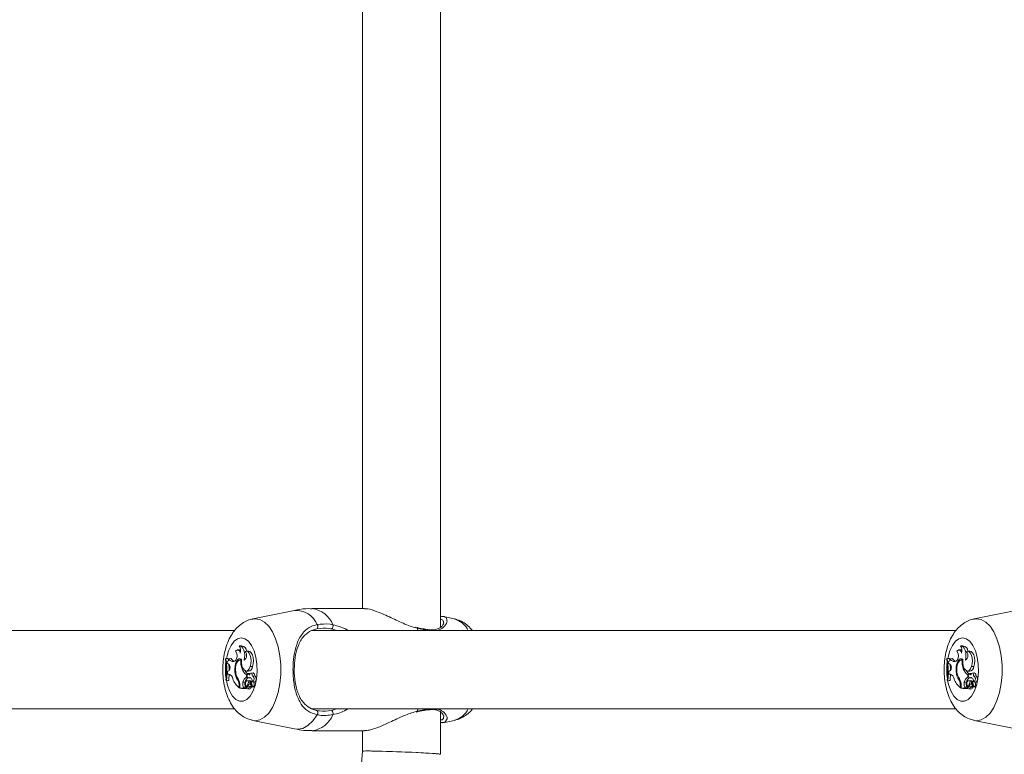
# Model space of a CAD drawing. Units: millimetres. Extents: x -5.9 to 42, y 0 to 29.8.
# Drawn here: x 4.9 to 5.2, y 15.7 to 15.9 of the extents above; entities that cross this region are included whole.
import ezdxf

# ---------------------------------------------------------------- set-up
doc = ezdxf.new("R2010")
doc.units = ezdxf.units.MM
doc.layers.add('LE_NORM', color=179, linetype='Continuous', lineweight=50)
doc.styles.add('SLDTEXTSTYLE0', font='TXT', dxfattribs={"width": 0.605})
doc.dimstyles.new('SLDDIMSTYLE0', dxfattribs={"dimtxt": 0.35, "dimasz": 0.3, "dimexe": 0, "dimexo": 0.0625, "dimgap": 0.08750000000000001, "dimtad": 1, "dimlfac": 75, "dimrnd": 1e-09, "dimzin": 12, "dimdsep": 46, "dimtxsty": 'SLDTEXTSTYLE0', "dimsah": 1, "dimcen": 0.09, "dimadec": 0, "dimazin": 3, "dimtfac": 1, "dimtofl": 0, "dimtmove": 0, "dimatfit": 3, "dimfxl": 0, "dimfrac": 2, "dimtolj": 1, "dimtzin": 12, "dimarcsym": 0})

# ---------------------------------------------------------------- blocks, each defined once
blk = doc.blocks.new('_D_3')
at = {"layer": 'LE_NORM', "color": 7}
for p, q in [((4.337598856855612, 16.39902626168563), (1.286733351562309, 14.63760824094309)), ((1.372521828061194, 14.6871382409431), (6.464468464747529, 5.867627956773429)), ((12.50330563235755, 9.354152221085599), (6.378679988248644, 5.818097956773427))]:
    blk.add_line(p, q, dxfattribs=at)
for points in [[(1.372521828061194, 14.6871382409431), (1.435919287682758, 14.37733061980776), (1.609124368439643, 14.47733061980777)], [(6.464468464747529, 5.867627956773429), (6.401071005125964, 6.177435577908759), (6.227865924369079, 6.077435577908754)]]:
    blk.add_solid(points, dxfattribs=at)
at = {"layer": 'LE_NORM', "color": 7, "insert": (4.144795946944051, 10.78776598580423), "char_height": 0.35, "attachment_point": 1, "rotation": 300.0000000000023, "style": 'SLDTEXTSTYLE0'}
blk.add_mtext('764', dxfattribs=at)

msp = doc.modelspace()

# ---------------------------------------------------------------- linework, layer by layer
at = {"color": 7, "linetype": 'Continuous', "lineweight": 18}
for p, q in [((5.010392868117096, 15.74683861539701), (5.010392868117096, 16.07829524490709)), ((4.989059534783762, 16.07322292835112), (4.989059534783761, 15.75188959501263)), ((4.970542197886727, 15.75139998382611), (4.959147542003345, 15.74906786030502)), ((4.989610663236608, 15.75188959501263), (4.975380162880432, 15.75188959501263)), ((5.16720886455341, 15.75139998382611), (5.155814208670026, 15.74906786030502)), ((5.014129967918878, 15.74906786028051), (5.011043317442063, 15.74969959943155)), ((4.954233082762957, 15.74588959501521), (4.778523088226033, 15.7458895950152)), ((5.150899749429641, 15.74588959501521), (4.975189754892718, 15.74588959501521)), ((5.003922528187496, 15.74674129512842), (5.003534719155388, 15.74682662239564)), ((5.003924715478038, 15.74671136341226), (5.003914747300938, 15.74671230767656)), ((4.955513656187453, 15.74068437213729), (4.954937778982487, 15.74062612081596)), ((4.95613534655568, 15.74177207665325), (4.955559469350705, 15.74171382533192)), ((4.957939611889013, 15.74029859069425), (4.95736373468405, 15.74024033937293)), ((5.152180322854134, 15.74068437213729), (5.151604445649168, 15.74062612081597)), ((5.152802013222361, 15.74177207665325), (5.152226136017387, 15.74171382533192)), ((5.154606278555694, 15.74029859069425), (5.154030401350732, 15.74024033937293)), ((4.951685479043258, 15.73822844150938), (4.952222151270883, 15.73828676728506)), ((4.951826602966049, 15.73822844150937), (4.951685479043258, 15.73822844150938)), ((4.951826602966049, 15.73822844150937), (4.952424822070014, 15.73828676728507)), ((4.952144892771853, 15.73741376413213), (4.952213123011125, 15.73742139004291)), ((4.952144892771853, 15.73741376413213), (4.9522044390639, 15.73689686015843)), ((4.952424822070014, 15.73828676728507), (4.952222151270883, 15.73828676728506)), ((4.952522693018616, 15.73765653855464), (4.952424822070014, 15.73828676728507)), ((4.952727736369019, 15.73813832875243), (4.953294660915931, 15.73823278296251)), ((4.954465200739873, 15.73774154708743), (4.954246217576626, 15.7375886792442)), ((4.956116625059197, 15.7378853481595), (4.955637830895113, 15.737836917014)), ((4.95591792415579, 15.73780251800947), (4.956130985142632, 15.73781883919851)), ((4.956823323330846, 15.73783554208483), (4.956903142478136, 15.73784319560688)), ((5.14835214570994, 15.73822844150938), (5.148888817937565, 15.73828676728506)), ((5.148493269632731, 15.73822844150937), (5.14835214570994, 15.73822844150938)), ((5.148493269632731, 15.73822844150937), (5.149091488736697, 15.73828676728507)), ((5.148811559438535, 15.73741376413213), (5.148879789677808, 15.73742139004291)), ((5.148811559438535, 15.73741376413213), (5.148871105730582, 15.73689686015843)), ((5.149091488736697, 15.73828676728507), (5.148888817937565, 15.73828676728506)), ((5.149189359685371, 15.73765653855412), (5.149091488736697, 15.73828676728507)), ((5.149394403035701, 15.73813832875243), (5.149961327582613, 15.73823278296251)), ((5.151131867406555, 15.73774154708743), (5.150912884243308, 15.7375886792442)), ((5.152783291725879, 15.7378853481595), (5.152304497561794, 15.737836917014)), ((5.152584590822473, 15.73780251800947), (5.152797651809314, 15.73781883919851)), ((5.153489989997527, 15.73783554208484), (5.153569809144818, 15.73784319560688)), ((4.952468704585905, 15.7368258689655), (4.9522044390639, 15.73689686015843)), ((4.952318820261667, 15.73469014901569), (4.952308809084615, 15.73396466766399)), ((4.95259949390467, 15.73490753424211), (4.952318820261667, 15.73469014901569)), ((4.954291235746074, 15.73471757299112), (4.954485267015339, 15.7347208327905)), ((4.95623629090505, 15.73547642188565), (4.956558065891192, 15.73549586167317)), ((4.957318260933318, 15.73485681385543), (4.957894138138268, 15.73479856253411)), ((4.958494498089676, 15.73612869781734), (4.959096387013797, 15.73609708197038)), ((4.959233490551428, 15.73434676657489), (4.958657613346467, 15.73428851525356)), ((5.149135371252587, 15.7368258689655), (5.148871105730582, 15.73689686015843)), ((5.14898548692835, 15.73469014901569), (5.148975475751297, 15.73396466766399)), ((5.149266160571353, 15.73490753424211), (5.14898548692835, 15.73469014901569)), ((5.150957902412756, 15.73471757299113), (5.15115193368202, 15.7347208327905)), ((5.152902957571732, 15.73547642188565), (5.153224732557875, 15.73549586167317)), ((5.153984927599999, 15.73485681385543), (5.15456080480495, 15.73479856253411)), ((5.155161164756358, 15.73612869781735), (5.155763053680479, 15.73609708197038)), ((5.15590015721811, 15.73434676657489), (5.15532428001315, 15.73428851525356)), ((4.951862245721534, 15.73234228958101), (4.952005351889719, 15.73234228958101)), ((4.951862245721534, 15.73234228958101), (4.952403694088212, 15.73228396380533)), ((4.952005351889719, 15.73234228958101), (4.952606364887348, 15.73228396380533)), ((4.952606035969791, 15.73396091867621), (4.952308809084615, 15.73396466766399)), ((4.952308809084615, 15.73396466766399), (4.952856185704318, 15.73390671879262)), ((4.952403694088212, 15.73228396380533), (4.952606364887348, 15.73228396380533)), ((4.952872475566104, 15.73390651332503), (4.952856185704318, 15.73390671879262)), ((4.955075150426561, 15.73231971919652), (4.955341899246675, 15.7323409504415)), ((4.956498190521687, 15.73183793338697), (4.957100524823575, 15.73180783726363)), ((4.957426354832125, 15.73380078587865), (4.957641548658024, 15.7338160551169)), ((4.957426354832132, 15.73314995801025), (4.957426354832125, 15.73380078587865)), ((4.957426354832132, 15.73314995801025), (4.957750721262293, 15.73312389840231)), ((4.958254565653063, 15.7322850389854), (4.957678688448092, 15.73222678766408)), ((4.958455893428993, 15.73420349049833), (4.95788001622401, 15.73414523917701)), ((4.957981055529633, 15.73301619700624), (4.958556932734624, 15.73295794568491)), ((4.95800838737646, 15.7340968946964), (4.958460477291761, 15.73413933220293)), ((4.958143847257087, 15.73194366535401), (4.958487926774045, 15.73194117356491)), ((4.958299221163517, 15.73307937324914), (4.958498440476398, 15.73305990678612)), ((4.958473728162529, 15.73161296096961), (4.958968442703814, 15.73074156745456)), ((4.958987205000035, 15.732043889772), (4.958557806030059, 15.7320004550655)), ((4.958746680625865, 15.73184679153685), (4.959345263887395, 15.73188677526769)), ((4.959116233745298, 15.73345729795991), (4.959055565265973, 15.73345116120184)), ((4.959055565265973, 15.73191690028145), (4.959631442470918, 15.73185864896012)), ((4.959116254680039, 15.73345705276238), (4.959660755684536, 15.73351029504931)), ((5.148528912388216, 15.73234228958101), (5.148672018556401, 15.73234228958101)), ((5.148528912388216, 15.73234228958101), (5.149070360754894, 15.73228396380534)), ((5.148672018556401, 15.73234228958101), (5.14927303155403, 15.73228396380534)), ((5.149272702636474, 15.73396091867621), (5.148975475751297, 15.73396466766399)), ((5.148975475751297, 15.73396466766399), (5.149522852371001, 15.73390671879262)), ((5.149070360754894, 15.73228396380534), (5.14927303155403, 15.73228396380534)), ((5.149539142232786, 15.73390651332503), (5.149522852371001, 15.73390671879262)), ((5.151741817093243, 15.73231971919652), (5.152008565913357, 15.7323409504415)), ((5.153164857188369, 15.73183793338697), (5.153767191490258, 15.73180783726363)), ((5.154093021498807, 15.73380078587865), (5.154308215324705, 15.7338160551169)), ((5.154093021498814, 15.73314995801025), (5.154093021498807, 15.73380078587865)), ((5.154093021498814, 15.73314995801025), (5.154417387928976, 15.73312389840231)), ((5.154921232319746, 15.7322850389854), (5.154345355114774, 15.73222678766408)), ((5.155122560095675, 15.73420349049834), (5.154546682890691, 15.73414523917701)), ((5.154647722196314, 15.73301619700624), (5.155223599401306, 15.73295794568491)), ((5.154675054043143, 15.7340968946964), (5.155127143958445, 15.73413933220293)), ((5.15481051392377, 15.73194366535401), (5.155154593440728, 15.73194117356491)), ((5.1549658878302, 15.73307937324914), (5.155165107143081, 15.73305990678612)), ((5.15514039482921, 15.73161296096962), (5.155635109370495, 15.73074156745456)), ((5.155653871666717, 15.732043889772), (5.155224472696741, 15.73200045506551)), ((5.155413347292547, 15.73184679153685), (5.156011930554077, 15.73188677526769)), ((5.155782900411979, 15.73345729795991), (5.155722231932654, 15.73345116120185)), ((5.155722231932654, 15.73191690028145), (5.1562981091376, 15.73185864896012)), ((5.15578292134672, 15.73345705276238), (5.156327422351218, 15.73351029504931)), ((4.955431184875411, 15.73075199278174), (4.955431184875407, 15.7303067157337)), ((4.955431184875407, 15.7303067157337), (4.955623635855456, 15.73028019376367)), ((4.955623635855458, 15.7308976474782), (4.955623635855456, 15.73018259036244)), ((4.955623635855456, 15.73018259036244), (4.956789100988582, 15.73018259036244)), ((4.955623635855456, 15.73018259036244), (4.956171823236775, 15.73012426458676)), ((4.956171823236775, 15.73012426458676), (4.957400337451405, 15.73012426458676)), ((4.956630678109733, 15.73048818116118), (4.957226778229258, 15.73053304685454)), ((4.956630678109733, 15.73048818116118), (4.956789100988582, 15.73018259036244)), ((4.956789100988582, 15.73018259036244), (4.957076669188319, 15.73015677026061)), ((4.957226778229258, 15.73053304685454), (4.957283366061719, 15.73042389140276)), ((4.957277622679562, 15.73042230146356), (4.957320179509272, 15.73043408246116)), ((4.957393035690797, 15.73021234348878), (4.957409996265082, 15.73017962728334)), ((4.957456739135147, 15.73076964223776), (4.957891859825748, 15.73072562876588)), ((4.957730060612968, 15.73047599706587), (4.957489598807983, 15.73045167379392)), ((4.957705352972483, 15.72999900015282), (4.958281230177428, 15.72994074883149)), ((4.95772795019233, 15.73101739744629), (4.957987048416904, 15.73100374194369)), ((4.958223441640857, 15.73049862165469), (4.958822962108527, 15.73046038277493)), ((4.958594211248529, 15.73140074125288), (4.958275461242137, 15.73136849894691)), ((4.958530435207328, 15.73118743471566), (4.958877029544429, 15.73057632777519)), ((4.958878583482471, 15.73055200120448), (4.958822962108527, 15.73046038277493)), ((4.958869970155412, 15.73055287246259), (4.959445847360365, 15.73049462114126)), ((4.958978150354653, 15.73073261813671), (4.959554027559617, 15.73067436681539)), ((4.959436110746028, 15.73068629437588), (4.959475804468791, 15.73061630734241)), ((5.152097851542092, 15.73075199278175), (5.152097851542089, 15.7303067157337)), ((5.152097851542089, 15.7303067157337), (5.152290302522138, 15.73028019376367)), ((5.15229030252214, 15.73089764747821), (5.152290302522138, 15.73018259036244)), ((5.152290302522138, 15.73018259036244), (5.153455767655264, 15.73018259036244)), ((5.152290302522138, 15.73018259036244), (5.152838489903456, 15.73012426458677)), ((5.152838489903456, 15.73012426458677), (5.154067004118088, 15.73012426458676)), ((5.153297344776417, 15.73048818116119), (5.153893444895941, 15.73053304685454)), ((5.153297344776417, 15.73048818116119), (5.153455767655264, 15.73018259036244)), ((5.153455767655264, 15.73018259036244), (5.153743335855001, 15.73015677026061)), ((5.153893444895941, 15.73053304685454), (5.1539500327284, 15.73042389140276)), ((5.153944289346243, 15.73042230146356), (5.153986846175954, 15.73043408246116)), ((5.154059702357479, 15.73021234348878), (5.154076662931764, 15.73017962728335)), ((5.154123405801828, 15.73076964223776), (5.15455852649243, 15.73072562876588)), ((5.15439672727965, 15.73047599706587), (5.154156265474665, 15.73045167379392)), ((5.154372019639164, 15.72999900015282), (5.154947896844109, 15.72994074883149)), ((5.154394616859012, 15.73101739744629), (5.154653715083586, 15.73100374194369)), ((5.15489010830754, 15.7304986216547), (5.155489628775209, 15.73046038277493)), ((5.15526087791521, 15.73140074125288), (5.154942127908819, 15.73136849894691)), ((5.15519710187401, 15.73118743471567), (5.155543696211112, 15.73057632777519)), ((5.155545250149152, 15.73055200120448), (5.155489628775209, 15.73046038277493)), ((5.155536636822094, 15.73055287246259), (5.156112514027048, 15.73049462114126)), ((5.155644817021335, 15.73073261813672), (5.156220694226299, 15.73067436681539)), ((5.156102777412709, 15.73068629437588), (5.156142471135472, 15.73061630734241)), ((4.778739766684773, 15.72455626168187), (4.954243077736809, 15.72455626168187)), ((4.975406433351451, 15.72455626168187), (5.150909744403489, 15.72455626168188)), ((5.00370746381102, 15.72365764044629), (5.003924137329398, 15.72371228877853)), ((5.003924009371916, 15.72373437672039), (5.003917790017076, 15.72373368026471)), ((5.00773407679164, 15.7243456820611), (5.007746082951782, 15.72434589503399)), ((5.010392868117095, 15.71213359015423), (5.010392868117095, 15.72362857823948)), ((4.959147542003345, 15.72137799639114), (4.970542197886727, 15.71904587287005)), ((5.01098048334411, 15.72073339712384), (5.014129967918878, 15.72137799641567)), ((5.155814208670026, 15.72137799639114), (5.16720886455341, 15.71904587287005)), ((4.975380162880437, 15.71855626168351), (4.98961066323662, 15.71855626168351)), ((4.989059534783761, 15.71855626168351), (4.989059534783761, 15.71297893320946)), ((4.989059552279196, 15.71297937449881), (4.968031645418816, 15.44820155543487))]:
    msp.add_line(p, q, dxfattribs=at)
at = {"color": 8, "linetype": 'Continuous', "lineweight": 18}
for p, q in [((4.981958470795556, 15.74588959501521), (4.980686471731429, 15.74634000497562)), ((5.00402808779518, 15.74651158847334), (5.004300471246222, 15.74588959501521)), ((4.952606035969791, 15.73396091867621), (4.952776971714238, 15.73394364743477)), ((4.95856390493993, 15.73200075576231), (4.958978799334024, 15.73204268041816)), ((5.149272702636474, 15.73396091867621), (5.149443638380919, 15.73394364743478)), ((5.155230571606612, 15.73200075576231), (5.155645466000705, 15.73204268041816)), ((4.955431184875411, 15.73075199278174), (4.955623635855458, 15.73075199278164)), ((4.958530435207328, 15.73118743471566), (4.958707955288926, 15.73120039173633)), ((5.152097851542092, 15.73075199278175), (5.15229030252214, 15.73075199278165)), ((5.15519710187401, 15.73118743471567), (5.155374621955608, 15.73120039173633)), ((4.98068647173144, 15.72410585172054), (4.981998727705762, 15.72455626168187)), ((5.003720229407703, 15.72382703525625), (5.004028087795201, 15.72393426822283)), ((5.0043004712466, 15.72455626168188), (5.004028087795201, 15.72393426822283))]:
    msp.add_line(p, q, dxfattribs=at)
at = {"color": 8, "linetype": 'Continuous', "lineweight": 18, "flags": 128}
for points in [[(4.959158386193561, 15.74907006260291), (4.959855946271874, 15.74914016540587), (4.961134589071229, 15.74890319799782), (4.962369689223615, 15.74820036541451), (4.963519186874681, 15.74705560177663), (4.964543937260592, 15.74550789063686), (4.965409043736007, 15.74360993744181), (4.966085046137487, 15.74142637471117), (4.966548924014027, 15.73903156105486), (4.966784880560899, 15.73650704897966), (4.966784880560899, 15.73393880771649), (4.966548924014027, 15.7314142956413), (4.966085046137487, 15.72901948198498), (4.965409043736007, 15.72683591925435), (4.964543937260591, 15.72493796605929), (4.963519186874681, 15.72339025491953), (4.962369689223615, 15.72224549128164), (4.961134589071229, 15.72154265869834), (4.959855946271874, 15.72130569129028), (4.959110423904499, 15.7213857945075)], [(5.155825052860243, 15.74907006260292), (5.156522612938557, 15.74914016540588), (5.157801255737911, 15.74890319799782), (5.159036355890296, 15.74820036541451), (5.160185853541362, 15.74705560177663), (5.161210603927274, 15.74550789063686), (5.162075710402688, 15.74360993744181), (5.16275171280417, 15.74142637471117), (5.163215590680709, 15.73903156105486), (5.163451547227581, 15.73650704897966), (5.163451547227581, 15.73393880771649), (5.163215590680709, 15.7314142956413), (5.16275171280417, 15.72901948198498), (5.162075710402688, 15.72683591925435), (5.161210603927273, 15.72493796605929), (5.160185853541362, 15.72339025491953), (5.159036355890296, 15.72224549128164), (5.157801255737911, 15.72154265869834), (5.156522612938557, 15.72130569129028), (5.15577709057118, 15.72138579450751)], [(5.00402808779518, 15.74651158847334), (5.004001375302579, 15.74662961553898), (5.003955513224769, 15.74669772846163), (5.003924715478038, 15.74671136341226)], [(4.956039190688949, 15.74388785738828), (4.957038325766712, 15.74365429310458), (4.957983597213818, 15.74296619176449), (4.958824045201875, 15.74186064908934), (4.959514360962308, 15.74039726517093), (4.960017329393791, 15.73865493141507), (4.960305835337993, 15.73672757748552), (4.960364325364784, 15.73471910753152), (4.960189646261683, 15.73273779868814), (4.959791215024349, 15.73089046382798), (4.95919051118392, 15.72927669325152), (4.958419918839916, 15.72798348574824), (4.957520980825065, 15.72708055846937), (4.956542159120431, 15.72661658845824), (4.955536222257466, 15.72661658845824), (4.95455740055283, 15.72708055846937), (4.95365846253798, 15.72798348574824), (4.952887870193978, 15.72927669325152), (4.952287166353548, 15.73089046382798), (4.951960236365608, 15.73230239384493)], [(4.951992452611523, 15.73831754286407), (4.952061051984106, 15.73865493141507), (4.952564020415588, 15.74039726517093), (4.953254336176022, 15.74186064908934), (4.954094784164081, 15.74296619176449), (4.955040055611185, 15.74365429310458), (4.956039190688949, 15.74388785738828)], [(5.152705857355631, 15.74388785738828), (5.153704992433394, 15.74365429310458), (5.154650263880499, 15.74296619176449), (5.155490711868556, 15.74186064908934), (5.156181027628991, 15.74039726517093), (5.156683996060473, 15.73865493141507), (5.156972502004675, 15.73672757748552), (5.157030992031467, 15.73471910753152), (5.156856312928364, 15.73273779868814), (5.156457881691031, 15.73089046382798), (5.155857177850601, 15.72927669325152), (5.155086585506599, 15.72798348574824), (5.154187647491748, 15.72708055846937), (5.153208825787113, 15.72661658845825), (5.152202888924148, 15.72661658845825), (5.151224067219513, 15.72708055846937), (5.150325129204663, 15.72798348574824), (5.14955453686066, 15.72927669325152), (5.148953833020229, 15.73089046382798), (5.148626903032289, 15.73230239384493)], [(5.148659119278205, 15.73831754286407), (5.148727718650789, 15.73865493141507), (5.14923068708227, 15.74039726517093), (5.149921002842704, 15.74186064908934), (5.150761450830762, 15.74296619176449), (5.151706722277867, 15.74365429310458), (5.152705857355631, 15.74388785738828)], [(5.004028087795201, 15.72393426822283), (5.004001375302599, 15.72381624115719), (5.003955513224789, 15.72374812823454), (5.003924009371916, 15.72373437672039)], [(4.976690533790718, 15.72292649031696), (4.97551547463955, 15.72123380666864), (4.974208914571561, 15.71998487227358), (4.972812299008971, 15.71921930460867), (4.97136993002643, 15.71896138826358), (4.970542197886727, 15.71904587287005)]]:
    msp.add_lwpolyline(points, dxfattribs=at)
at = {"color": 7, "linetype": 'Continuous', "lineweight": 18, "flags": 128}
for points in [[(4.956823323330846, 15.73783554208483), (4.95693978512038, 15.73851011891457), (4.956963033712344, 15.73922226026626), (4.956891418224989, 15.73992139700595), (4.956730024071715, 15.74055788345675), (4.956490311846036, 15.74108652273674), (4.956189303505211, 15.74146977618802), (4.955848373641622, 15.74168042899564), (4.955491731673682, 15.74170352271065)], [(4.955853442044879, 15.74058682012073), (4.955678418720607, 15.74067059265442), (4.955513656187453, 15.74068437213729)], [(4.958494498089676, 15.73612869781734), (4.958672393965851, 15.73684322165973), (4.958733931465924, 15.73763188168579), (4.958673348970654, 15.7384208374117), (4.958496318684307, 15.73913622066789), (4.958219415558784, 15.73971105171148), (4.957868565417748, 15.74009151039059), (4.957476617579423, 15.74024197520543), (4.957080269248018, 15.74014835847009)], [(4.959096387013797, 15.73609708197038), (4.959281162774795, 15.73684868090361), (4.959340273909072, 15.73767783274681), (4.959267890712524, 15.73850276424413), (4.959071151816867, 15.73924211836199), (4.958769460157982, 15.73982297794544), (4.958392569404513, 15.74018805701037), (4.957977649568508, 15.74030135044623), (4.957939611889013, 15.74029859069425)], [(5.153489989997527, 15.73783554208484), (5.153606451787062, 15.73851011891457), (5.153629700379027, 15.73922226026626), (5.153558084891671, 15.73992139700595), (5.153396690738397, 15.74055788345675), (5.153156978512717, 15.74108652273674), (5.152855970171895, 15.74146977618802), (5.152515040308304, 15.74168042899564), (5.152158398340364, 15.74170352271066)], [(5.15252011222086, 15.74058681767201), (5.15234508538729, 15.74067059265442), (5.152180322854134, 15.74068437213729)], [(5.155161164756358, 15.73612869781735), (5.155339060632532, 15.73684322165973), (5.155400598132606, 15.73763188168579), (5.155340015637337, 15.7384208374117), (5.15516298535099, 15.73913622066789), (5.154886082225466, 15.73971105171148), (5.154535232084429, 15.74009151039059), (5.154143284246106, 15.74024197520543), (5.1537469359147, 15.7401483584701)], [(5.155763053680479, 15.73609708197038), (5.155947829441477, 15.73684868090362), (5.156006940575755, 15.73767783274681), (5.155934557379205, 15.73850276424413), (5.155737818483551, 15.73924211836199), (5.155436126824664, 15.73982297794544), (5.155059236071194, 15.74018805701037), (5.15464431623519, 15.74030135044623), (5.154606278555694, 15.74029859069425)], [(4.956138530388586, 15.73808309280983), (4.955767429699239, 15.73821955358773), (4.955391352415609, 15.7381583331876), (4.955036170267729, 15.73790364318436), (4.954726317532914, 15.73747300463366), (4.954483110112587, 15.73689604273437), (4.954323279133551, 15.73621244880301), (4.954257819952663, 15.73546924976305), (4.954291235746074, 15.73471757299112)], [(4.95591792415579, 15.73780251800947), (4.955595078482626, 15.73783112982837), (4.955279255682735, 15.73769416345593), (4.954991332455238, 15.73740067272154), (4.954750341265782, 15.73697005811737), (4.95457221225163, 15.73643078437596), (4.954468720198627, 15.7358184988782), (4.954446706197575, 15.73517367526982), (4.954507625430565, 15.73453893804929)], [(4.956138530388586, 15.73808309280983), (4.956102740097856, 15.73716730664052), (4.956229996119212, 15.7362846902416), (4.956504095381417, 15.73554762412152), (4.956890137768755, 15.73504995637266), (4.957338969832651, 15.73485505331672), (4.95779344333111, 15.73498773128902), (4.958195691717689, 15.73543109685998), (4.958494498089676, 15.73612869781734)], [(5.152805197055267, 15.73808309280983), (5.152434096365921, 15.73821955358773), (5.152058019082291, 15.7381583331876), (5.15170283693441, 15.73790364318437), (5.151392984199596, 15.73747300463366), (5.151149776779269, 15.73689604273437), (5.150989945800232, 15.73621244880301), (5.150924486619345, 15.73546924976305), (5.150957902412756, 15.73471757299113)], [(5.152584590822473, 15.73780251800947), (5.15226174514931, 15.73783112982837), (5.151945922349417, 15.73769416345593), (5.15165799912192, 15.73740067272154), (5.151417007932464, 15.73697005811737), (5.151238878918313, 15.73643078437596), (5.151135386865309, 15.73581849887821), (5.151113372864256, 15.73517367526982), (5.151174292097246, 15.7345389380493)], [(5.152805197055267, 15.73808309280983), (5.152769406764539, 15.73716730664052), (5.152896662785894, 15.7362846902416), (5.153170762048099, 15.73554762412152), (5.153556804435437, 15.73504995637266), (5.154005636499334, 15.73485505331672), (5.154460109997792, 15.73498773128902), (5.154862358384372, 15.73543109685998), (5.155161164756358, 15.73612869781735)], [(4.959052114999697, 15.73345078106915), (4.959041126283954, 15.73373265712319), (4.958979091758291, 15.7339867122114), (4.958874700531165, 15.73417736111421), (4.958742574568088, 15.7342778998474), (4.958601220608835, 15.73427424606008), (4.958470437948558, 15.73416691153428), (4.958368545172071, 15.73397093050014), (4.958309814289643, 15.73371375380771)], [(5.155718781666378, 15.73345078106915), (5.155707792950636, 15.7337326571232), (5.155645758424972, 15.73398671221141), (5.155541367197847, 15.73417736111421), (5.155409241234771, 15.7342778998474), (5.155267887275518, 15.73427424606009), (5.155137104615241, 15.73416691153428), (5.155035211838753, 15.73397093050014), (5.154976480956325, 15.73371375380771)], [(4.95728270139838, 15.73193877461132), (4.957191416855317, 15.7317338614795), (4.957150822062083, 15.73147169909881), (4.957168222747075, 15.73119946808028), (4.95724048735897, 15.73096616105878), (4.957354610643025, 15.73081376562921), (4.957490054159432, 15.73076970795952), (4.957622442527381, 15.73084191698204), (4.95772795019233, 15.73101739744629)], [(4.958499911414957, 15.73420163609283), (4.958476030812172, 15.73420420764017), (4.958455893428993, 15.73420349049833)], [(4.959631442470918, 15.73185864896012), (4.959711892266603, 15.7318662289322), (4.959875264115142, 15.73198820597865), (4.959998929357726, 15.73223410732991), (4.96006086358529, 15.73256013869231), (4.960050036497533, 15.73290823485738), (4.959968376366334, 15.7332164009414), (4.95983042661631, 15.73342975348844), (4.959660755684536, 15.73351029504931), (4.959660755684536, 15.73351029504931)], [(5.153949368065063, 15.73193877461132), (5.153858083521999, 15.7317338614795), (5.153817488728764, 15.73147169909881), (5.153834889413757, 15.73119946808028), (5.153907154025652, 15.73096616105879), (5.154021277309706, 15.73081376562921), (5.154156720826114, 15.73076970795952), (5.154289109194062, 15.73084191698204), (5.154394616859012, 15.73101739744629)], [(5.155166577820943, 15.73420163614128), (5.155142697478855, 15.73420420764018), (5.155122560095675, 15.73420349049834)], [(5.1562981091376, 15.73185864896012), (5.156378558933285, 15.7318662289322), (5.156541930781825, 15.73198820597865), (5.156665596024408, 15.73223410732991), (5.156727530251973, 15.73256013869231), (5.156716703164214, 15.73290823485738), (5.156635043033015, 15.7332164009414), (5.156497093282992, 15.73342975348844), (5.156327422351218, 15.73351029504931), (5.156327422351218, 15.73351029504931)], [(4.958968442703814, 15.73074156745456), (4.958971666751567, 15.73073646288127), (4.958975481956453, 15.73073339507248), (4.958979575458184, 15.73073261559933), (4.958983611575152, 15.73073418838139), (4.9589872593315, 15.73073798444496), (4.95899021959831, 15.73074369249943), (4.958992249623245, 15.73075084446413), (4.958993182937087, 15.7307588538527)], [(5.155635109370495, 15.73074156745456), (5.155638333418249, 15.73073646288127), (5.155642148623135, 15.73073339507248), (5.155646242124867, 15.73073261559933), (5.155650278241835, 15.73073418838139), (5.155653925998181, 15.73073798444497), (5.155656886264993, 15.73074369249943), (5.155658916289927, 15.73075084446413), (5.15565984960377, 15.7307588538527)]]:
    msp.add_lwpolyline(points, dxfattribs=at)
at = {"color": 8, "linetype": 'Continuous', "lineweight": 18}
for centre, radius, start, end in [((4.970947786819728, 15.74523165715975), 0.006181646726033694, 21.72060504074924, 93.76198135894323), ((4.974451543452172, 15.7448811509464), 0.007069697466803566, 21.60636109915884, 82.45226949021003), ((5.012423108930441, 15.74323317381739), 0.006079221473945149, 25.91054458872661, 73.69387344317005), ((5.007707126255481, 15.7457319565455), 0.0003702434499229246, 25.19939727759683, 83.5249012352913), ((4.968660650375818, 15.73522424493729), 0.01695515354254999, 173.1621549634148, 188.5859075294232), ((5.165327317043581, 15.7352242449373), 0.01695515354362221, 173.1621549662978, 188.5859075264965), ((5.007707712236162, 15.72471339593948), 0.0003694986161693681, 275.960646708692, 334.8326596970548), ((5.012423108930243, 15.72721268287919), 0.006079221474388199, 286.3061265575553, 334.0894554185157), ((4.974451543452166, 15.72556470574973), 0.007069697466781426, 277.5477305098939, 338.3936389010805)]:
    msp.add_arc(centre, radius, start, end, dxfattribs=at)
at = {"color": 7, "linetype": 'Continuous', "lineweight": 18}
for centre, radius, start, end in [((4.976099417246042, 15.74694824037731), 0.0008219511417431788, 315.0321100314613, 44.0146111874587), ((4.979739474568536, 15.74724184102479), 0.001307712463088135, 316.3992753624384, 10.68976035405311), ((4.95503732430521, 15.73986169794712), 0.000711086119457726, 350.0366587608897, 147.2413756873528), ((4.953080160205333, 15.73897983675217), 0.001857874747152721, 318.2018276416745, 42.98158048687308), ((4.95369573504349, 15.74048088366117), 0.002172659692861323, 340.024608109695, 34.24538902664446), ((4.955876565228938, 15.74023817774322), 0.001555575019490601, 0.3343799399371628, 80.42390565189345), ((4.955986530940701, 15.73909918792587), 0.001515593057443105, 303.5127186232746, 43.80854631578946), ((5.151703990971893, 15.73986169794713), 0.0007110861194565912, 350.036658760583, 147.2413756877913), ((5.149746826872021, 15.73897983675217), 0.001857874747148748, 318.2018276415649, 42.9815804870038), ((5.150362401710169, 15.74048088366117), 0.00217265969286426, 340.0246081097189, 34.24538902659174), ((5.152543231895615, 15.74023817774321), 0.001555575019498834, 0.3343799402629595, 80.42390565179745), ((5.152653197607388, 15.73909918792587), 0.001515593057438965, 303.5127186231807, 43.80854631595414), ((4.92974875085149, 15.73462393073152), 0.02223089160846139, 354.1091426140837, 9.331115716835725), ((4.930131174870087, 15.73462381109383), 0.0219928388504005, 354.0454634039909, 9.433350101866102), ((4.951928003113625, 15.73818493485564), 0.0008010901376517487, 285.7084927077707, 356.664742735388), ((4.95371075400142, 15.73848171834679), 0.001041268495215732, 199.2554270164061, 300.9467758226954), ((4.954562909282637, 15.73881724293545), 0.00139644096890037, 204.74215535558, 250.5075206760388), ((4.956416320431941, 15.73710771855123), 0.00108528608326683, 109.4077114071227, 138.0379531982071), ((4.961067744561132, 15.73732252550658), 0.005172141047003576, 174.6750921472123, 200.9119102809472), ((5.126415417518186, 15.73462393073152), 0.02223089160844824, 354.1091426140802, 9.33111571684129), ((5.126797841536776, 15.73462381109383), 0.02199283885039318, 354.0454634039982, 9.4333501018737), ((5.148594669780306, 15.73818493485564), 0.0008010901376519892, 285.7084927078319, 356.6647427355148), ((5.150377420668103, 15.7384817183468), 0.001041268495218323, 199.2554270164662, 300.9467758225529), ((5.151229575983095, 15.73881724296293), 0.001396441011076748, 204.7421557995749, 250.5075168544534), ((5.153082987055195, 15.73710771861732), 0.001085286004305542, 109.4077072731687, 138.0379480084873), ((5.157734411227806, 15.73732252550658), 0.005172141046996246, 174.6750921472237, 200.9119102809972), ((4.951684373465279, 15.73580876851499), 0.001284394267044117, 315.4380219507505, 52.36259507410666), ((4.930499820482231, 15.73463845139131), 0.02222978064937094, 1.036751474440719, 5.446969328963863), ((4.958613039040061, 15.73480340496532), 0.004322655531003376, 181.1377573463567, 215.0698093044357), ((4.958753601235949, 15.73504211804125), 0.004275687154623835, 186.7584587454768, 212.9992809984181), ((4.959416555435575, 15.73647467807023), 0.003333256349904262, 197.426599918395, 233.3393776029172), ((4.959850855920148, 15.73630322272097), 0.003076349166655509, 206.8465982645302, 226.8147675769057), ((4.95776932041946, 15.73611994399109), 0.001327263507294718, 275.3961490887784, 359.0130354120162), ((4.959016828155232, 15.7337087384714), 0.0006738118838134741, 342.871924327299, 71.24347475222824), ((5.148351040131967, 15.73580876851499), 0.001284394267037827, 315.4380219506966, 52.36259507429492), ((5.127166487150154, 15.73463845139138), 0.02222978064812828, 1.036751471673319, 5.446969331670057), ((5.155279705706692, 15.73480340496531), 0.004322655530952067, 181.1377573461346, 215.0698093046285), ((5.15542026790266, 15.73504211804126), 0.004275687154652948, 186.7584587455252, 212.9992809983105), ((5.156083222102262, 15.73647467807023), 0.003333256349907693, 197.4265999183722, 233.3393776028438), ((5.156517518079982, 15.73630321979233), 0.00307634382310284, 206.846587401283, 226.8149197140684), ((5.154435987086162, 15.73611994399108), 0.00132726350727447, 275.3961490879726, 359.0130354127677), ((5.155683494821919, 15.7337087384714), 0.0006738118838085448, 342.871924326566, 71.24347475246304), ((4.95226828237651, 15.73253366265267), 0.001466675576434315, 7.710049602461393, 76.68614018016383), ((4.930617013234481, 15.73461355976539), 0.0221124083593479, 353.9525280502054, 358.2059473087349), ((4.959120257934623, 15.73472340071572), 0.005754682116906142, 200.2624723864986, 230.1293978041507), ((4.952174685764217, 15.7308367253299), 0.003257601274852761, 358.509527538493, 27.08044570623978), ((4.952246094820626, 15.73101468476327), 0.003379568192546512, 358.0154022105157, 30.17610947349828), ((4.958126177618541, 15.73131635326381), 0.001709499287044701, 162.2354012714439, 208.9766423793086), ((4.958372145853679, 15.7314965604806), 0.001904795014565605, 119.7708002249565, 169.6758059282508), ((4.958631560550592, 15.7313158216542), 0.001608151036850526, 162.1846053450688, 209.1274884251856), ((4.959175098047557, 15.73134292994043), 0.002126027488256756, 127.3006324977075, 167.3688267040695), ((4.957714394815993, 15.73174392810208), 0.0004736289359507675, 24.94302013678785, 155.7077776333808), ((4.95810023450984, 15.73354127632349), 0.0005631586563481742, 99.38646038783004, 237.231584531119), ((4.960405414892868, 15.73037171124439), 0.002754220015529972, 145.1978876744354, 166.4416661559089), ((4.958035701714611, 15.73357671596818), 0.000562843033300909, 244.7294426308567, 297.9170963784592), ((4.957596607567525, 15.73346279615412), 0.0007560711424018494, 19.38555562069643, 57.00054652790753), ((4.9582609473625, 15.7317575338353), 0.000527543751363259, 29.44836859704818, 90.69312532731078), ((4.958143188561171, 15.73220446061412), 0.0008887172170743048, 342.3452729779857, 79.88813562783565), ((4.958723627653492, 15.7317592321329), 0.0002895600262339887, 123.4771818925097, 210.3412909516098), ((4.958612635253864, 15.73350820087288), 0.0005530673942066625, 264.219620116247, 277.1767792202671), ((4.958533513987764, 15.73177920628176), 0.0002236241988357698, 17.59140691102473, 82.18922472843022), ((4.955996716423609, 15.73065181644996), 0.002998377656663628, 2.045804584914941, 23.48697300195284), ((4.958719404345347, 15.73270520785657), 0.0008164409316322942, 289.359394267469, 65.95127145470988), ((4.956508028043186, 15.73065377973927), 0.003093571594253471, 1.982685627641834, 23.48862482024124), ((5.148934949043201, 15.73253366265268), 0.001466675576425907, 7.710049602301646, 76.68614018041976), ((5.127283679901316, 15.73461355976537), 0.02211240835919362, 353.9525280502232, 358.2059473087731), ((5.155786924601351, 15.73472340071575), 0.005754682116960542, 200.262472386638, 230.1293978039951), ((5.148841352430881, 15.7308367253299), 0.003257601274870472, 358.5095275385324, 27.08044570614607), ((5.148912761487304, 15.73101468476327), 0.003379568192550827, 358.0154022105785, 30.17610947348646), ((5.154792844285207, 15.73131635326381), 0.001709499287028727, 162.2354012712804, 208.9766423795449), ((5.155038812520356, 15.7314965604806), 0.001904795014559876, 119.7708002248704, 169.675805928332), ((5.15529822721728, 15.7313158216542), 0.001608151036855181, 162.1846053450666, 209.1274884250932), ((5.155841765806264, 15.73134292949161), 0.002126028651998561, 127.3006793079475, 167.368821336737), ((5.154381061482674, 15.73174392810208), 0.0004736289359515043, 24.94302013674255, 155.7077776331408), ((5.154766901176522, 15.7335412763235), 0.0005631586563494966, 99.38646038788897, 237.2315845313146), ((5.157072081559576, 15.73037171124438), 0.002754220015559439, 145.1978876744985, 166.4416661557156), ((5.154702368381294, 15.73357671596821), 0.0005628430333217301, 244.7294426318603, 297.9170963774385), ((5.154263274234203, 15.73346279615411), 0.0007560711424083969, 19.38555562109266, 57.00054652784524), ((5.154927614029188, 15.73175753383531), 0.0005275437513526769, 29.44836859654015, 90.693125328), ((5.154809855227855, 15.73220446061412), 0.0008887172170712226, 342.3452729779336, 79.88813562785181), ((5.155390294320174, 15.7317592321329), 0.0002895600262347992, 123.4771818921219, 210.341290950611), ((5.155279301905121, 15.73350820059153), 0.0005530671127371889, 264.2196187705893, 277.1753585172633), ((5.155200180654449, 15.73177920628177), 0.0002236241988307727, 17.59140690999829, 82.18922472914647), ((5.152663383090346, 15.73065181644997), 0.002998377656609269, 2.045804584816209, 23.48697300217865), ((5.155386071012027, 15.73270520785657), 0.0008164409316328831, 289.3593942675867, 65.95127145459604), ((5.153174694709846, 15.73065377973927), 0.003093571594274437, 1.982685627628175, 23.48862482014423), ((4.957462742682099, 15.73089583012018), 0.0005084277765619736, 248.6476190009461, 5.557660441832178), ((4.957747078353022, 15.73050326381471), 0.0004763859062229208, 189.7849810906857, 359.441670329017), ((4.957371852979875, 15.73015775801549), 4.396788472044193e-05, 310.379486841503, 29.82759262055808), ((4.958264323896775, 15.7310321494466), 0.00030810508660431, 30.26505836861958, 196.4171682404385), ((4.95855417089518, 15.73042216059151), 0.0003394526975114164, 22.98638710819776, 166.9825343148519), ((4.958210396394025, 15.73055679669843), 0.000620106764378248, 276.5591204834389, 351.0553901053128), ((4.961065009029397, 15.73034369441826), 0.002804722548677307, 155.03671932648, 158.1547119529547), ((4.958867826303742, 15.73056745353556), 1.278482570138894e-05, 264.8120267291321, 43.95736070697711), ((4.959400054239791, 15.73057042521221), 8.856222142957895e-05, 301.1361083379585, 31.20340929743734), ((4.959530232142879, 15.73074226450086), 7.194662987557636e-05, 289.3135180408074, 14.93725271218997), ((5.154129409348781, 15.73089583012018), 0.0005084277765623399, 248.6476190010189, 5.557660441832178), ((5.154413745019704, 15.73050326381471), 0.0004763859062227587, 189.7849810904751, 359.4416703294453), ((5.154038519646554, 15.7301577580155), 4.396788472342644e-05, 310.3794868420304, 29.82759261022266), ((5.154930990563458, 15.73103214944661), 0.0003081050866045031, 30.26505836898813, 196.4171682400283), ((5.155220837561861, 15.73042216059151), 0.0003394526975104859, 22.98638710813921, 166.9825343142002), ((5.154877063060692, 15.73055679669844), 0.0006201067643954297, 276.5591204846749, 351.0553901042454), ((5.157731675700507, 15.73034369441637), 0.00280472255349502, 155.0367193294264, 158.1547119505773), ((5.155534492970418, 15.73056745353556), 1.278482570357004e-05, 264.8120267529168, 43.95736068763684), ((5.156066720906474, 15.73057042521221), 8.856222142850992e-05, 301.1361083379585, 31.20340929803273), ((5.156196898809557, 15.73074226450087), 7.194662988027419e-05, 289.3135180432092, 14.93725270872704), ((4.976099417246117, 15.72349761631884), 0.0008219511416927612, 315.9853888093186, 44.96788997217106), ((4.979739474568622, 15.72320401567142), 0.001307712462998517, 349.3102396432056, 43.60072463826545)]:
    msp.add_arc(centre, radius, start, end, dxfattribs=at)
for centre, major_axis, ratio, start_param, end_param in [((4.99972620145043, 15.71255626168184), (0.01066666229280777, -0.0004228923456981449), 0.02284188297753055, 0.000905593005257734, 3.142498246617361), ((4.999726201450428, 15.71255626168185), (0.01066666229280777, -0.0004228923456963685), 0.0228418829775307, 2.618899471001952, 3.14068706057979), ((4.999726201450428, 15.71255626168185), (0.01066666229280777, -0.0004228923456963685), 0.0228418829775307, 6.282279714163065, 8.90208477818153)]:
    msp.add_ellipse(centre, major_axis=major_axis, ratio=ratio, start_param=start_param, end_param=end_param, dxfattribs=at)
for points, knots in [([(4.975380349728691, 15.75184366113887), (4.975057205701643, 15.75185614227185), (4.973681018851343, 15.75190929618975), (4.972039327905211, 15.75173641432523), (4.970771422559544, 15.75142049374469), (4.970524642110519, 15.75135900412088)], [0, 0, 0, 0, 0.1981650695405673, 0.8439337882289254, 1, 1, 1, 1]), ([(5.003582879623818, 15.74664617701942), (5.003096863656215, 15.74678312051853), (5.001951781153165, 15.74710576754085), (4.999535602318807, 15.74813981271054), (4.996919919993133, 15.7493975513505), (4.994329407434745, 15.75057802593172), (4.992129068641484, 15.75142128143014), (4.990401651111195, 15.75193409204819), (4.989757753644746, 15.75183533247279), (4.989612355733109, 15.7518130316613)], [0, 0, 0, 0, 0.09004494362039211, 0.2121512384388868, 0.4513800025997638, 0.5924658244783657, 0.7387355828733447, 0.9410041153837564, 1, 1, 1, 1]), ([(4.959172072599706, 15.74905092912907), (4.959100140815711, 15.74904351058306), (4.958458419907214, 15.74897732793296), (4.957324951026123, 15.74849116724209), (4.955861540157811, 15.74762222303212), (4.954576280539333, 15.74642628059157), (4.953449545902527, 15.74494597997617), (4.952492530659193, 15.74315097518429), (4.951740694056847, 15.74106855322201), (4.951230885315493, 15.7387774834516), (4.950979014335315, 15.73638362729982), (4.950984314945218, 15.73396314282472), (4.951246974529353, 15.73156957091375), (4.951776470166482, 15.72924587860919), (4.952569249212906, 15.72711110705145), (4.953602370256251, 15.72525696876045), (4.954823145071428, 15.72374182912313), (4.956217988243329, 15.72257634146037), (4.957643518059031, 15.72176901335293), (4.95864381888753, 15.72152851240498), (4.959079195910911, 15.721423835308)], [0, 0, 0, 0, 0.006462178127308733, 0.05765065995110065, 0.1085008491230806, 0.1609334292348365, 0.2167962886880528, 0.2773018614066414, 0.3416282151876557, 0.406626918757039, 0.4708974048122563, 0.5347639834779339, 0.5989965345389682, 0.6642566469116302, 0.73164139564193, 0.7946810699286694, 0.8535195212676787, 0.9080899265587952, 0.9599964999993373, 1, 1, 1, 1]), ([(4.976690533790711, 15.7475193663792), (4.977881607847819, 15.74765155536826), (4.979312716641317, 15.7478103841359), (4.980778621915274, 15.74753123123585), (4.981024492940318, 15.74748440992284)], [0, 0, 0, 0, 0.8322735926992573, 1, 1, 1, 1]), ([(5.011230156069225, 15.74800305124473), (5.011225134256107, 15.74791951628968), (5.011213285391015, 15.74772241727593), (5.010824727703919, 15.7471131275071), (5.01009997016429, 15.74652538233094), (5.009116470431929, 15.74617003378061), (5.008333525801826, 15.74602898599469), (5.007824265646633, 15.74611026117704), (5.007741317042626, 15.7461234993282)], [0, 0, 0, 0, 0.1653093695693711, 0.3900440682100563, 0.6204397978722848, 0.8032173543267606, 0.9679479229131625, 0.9999999999999999, 0.9999999999999999, 0.9999999999999999, 0.9999999999999999]), ([(5.010392868117095, 15.74967603283144), (5.010569247700818, 15.74969640828807), (5.011418155289076, 15.74979447451198), (5.011926829333424, 15.74952513424168), (5.011967283981535, 15.74916961776801), (5.011968801965724, 15.74915627768445)], [0, 0, 0, 0, 0.2015474703992821, 0.970039578311684, 1, 1, 1, 1]), ([(5.019083734277984, 15.74588959501521), (5.018685469752493, 15.74634670358233), (5.017901868035424, 15.7472460833542), (5.016446670488529, 15.74824009860071), (5.015173394909198, 15.74885441373031), (5.014373718302721, 15.74898203065809), (5.014140655042523, 15.74901922421484)], [0, 0, 0, 0, 0.3048780593050291, 0.5998600314052064, 0.8833804504707563, 1, 1, 1, 1]), ([(5.155838739266388, 15.74905092912907), (5.155766807482394, 15.74904351058306), (5.155125086573896, 15.74897732793296), (5.153991617692804, 15.74849116724209), (5.152528206824493, 15.74762222303212), (5.151242947206017, 15.74642628059157), (5.150116212569208, 15.74494597997617), (5.149159197325876, 15.74315097518429), (5.148407360723529, 15.74106855322201), (5.147897551982174, 15.7387774834516), (5.147645681001997, 15.73638362729983), (5.147650981611901, 15.73396314282473), (5.147913641196037, 15.73156957091375), (5.148443136833164, 15.7292458786092), (5.149235915879589, 15.72711110705145), (5.150269036922933, 15.72525696876045), (5.15148981173811, 15.72374182912313), (5.152884654910011, 15.72257634146037), (5.154310184725714, 15.72176901335293), (5.155310485554213, 15.72152851240498), (5.155745862577592, 15.721423835308)], [0, 0, 0, 0, 0.006462178127308733, 0.05765065995110065, 0.1085008491230806, 0.1609334292348365, 0.2167962886880528, 0.2773018614066414, 0.3416282151876557, 0.406626918757039, 0.4708974048122563, 0.5347639834779339, 0.5989965345389682, 0.6642566469116302, 0.73164139564193, 0.7946810699286694, 0.8535195212676787, 0.9080899265587952, 0.9599964999993373, 1, 1, 1, 1]), ([(4.976690533790718, 15.72292649031696), (4.975790058535648, 15.72320841118089), (4.974866962039552, 15.72349741430475), (4.973451294991587, 15.72447936432864), (4.972162246605087, 15.72586386940105), (4.970919436603672, 15.72866836134381), (4.97019241900218, 15.73231811082766), (4.970059435855298, 15.73617510283883), (4.970459927855321, 15.73979309882484), (4.971361160780044, 15.74301094858632), (4.972808640832331, 15.74547085666419), (4.974694240245819, 15.74696289758727), (4.97614958140805, 15.74736857536971), (4.976690533790711, 15.7475193663792)], [0, 0, 0, 0, 0.09288694443497575, 0.09522039884844344, 0.1905563961700723, 0.3071074673258883, 0.4180121862136451, 0.5301167094857016, 0.6302338713028001, 0.7334017852286007, 0.8522967726286383, 0.9450985000309663, 0.9999999999999999, 0.9999999999999999, 0.9999999999999999, 0.9999999999999999]), ([(4.976680950104391, 15.74636735896594), (4.976168902720903, 15.74622770943239), (4.974795848929945, 15.74585323955396), (4.973017729416649, 15.74449702105681), (4.971650163900512, 15.74227309911331), (4.970794553089485, 15.73936348386881), (4.970412272808302, 15.7360874746741), (4.970540049693175, 15.73258601537006), (4.971231547834261, 15.7292858621335), (4.972409848473592, 15.72675306147941), (4.974055847438876, 15.72504788967734), (4.975617930155252, 15.72431785333439), (4.976531778400103, 15.72411208607767), (4.976680950104392, 15.72407849773021)], [0, 0, 0, 0, 0.05607809859826821, 0.1503732825376794, 0.2699571113541613, 0.372306227482555, 0.4704764631314176, 0.5800427211712538, 0.6894477076163894, 0.806098203002651, 0.9026186331668067, 0.9841039860409537, 1, 1, 1, 1]), ([(4.980686471731429, 15.74634000497562), (4.980459009070061, 15.74638244061661), (4.979103401195563, 15.74663534405468), (4.977781251344542, 15.74648908044323), (4.976680950104391, 15.74636735896594)], [0, 0, 0, 0, 0.167793847799245, 1, 1, 1, 1]), ([(5.006239723782724, 15.74628240734881), (5.006129577199168, 15.74629579665597), (5.00545626416477, 15.74637764390661), (5.004657602011435, 15.7465364424502), (5.003962448159868, 15.74670447015131), (5.00392541170635, 15.74671342234243)], [0, 0, 0, 0, 0.1562349604126496, 0.9550458296418505, 1, 1, 1, 1]), ([(5.007752048755696, 15.74610333815991), (5.00769545567327, 15.74610625913867), (5.007242404560637, 15.74612964278597), (5.006707665592989, 15.74621111354558), (5.006239723782724, 15.74628240734881)], [0, 0, 0, 0, 0.124915447393395, 1, 1, 1, 1]), ([(4.957076669188315, 15.73015677026066), (4.957084843059539, 15.73015730395402), (4.957140488118075, 15.73016093716494), (4.957223691243049, 15.73016690171833), (4.957326670455211, 15.73017390144616), (4.957382220995271, 15.73017771867096), (4.957409996265082, 15.73017962728334)], [0, 0, 0, 0, 0.07344655787195123, 0.5000002936841331, 0.7500001488058293, 1, 1, 1, 1]), ([(4.957076669188305, 15.73015677026061), (4.957076764040318, 15.73015676133193), (4.957077238367241, 15.73015671668222), (4.957079185799591, 15.73015652812137), (4.957086847726055, 15.73015577288941), (4.957117135493962, 15.73015274981205), (4.957223192599431, 15.73014210344697), (4.957323202487961, 15.73013203224027), (4.957400337451405, 15.73012426458677)], [0, 0, 0, 0, 0.0008304695838576298, 0.00415293327325222, 0.01744181877002302, 0.0705900042449844, 0.2831708233868848, 1, 1, 1, 1]), ([(4.957320179509272, 15.73043408246116), (4.957320688445888, 15.73043414713728), (4.957323233216103, 15.730434470529), (4.95733405094936, 15.73043574019796), (4.957377849420644, 15.73044043860395), (4.957509699167316, 15.73045363824284), (4.957633719142089, 15.73046554857367), (4.95772392747523, 15.73047421178371)], [0, 0, 0, 0, 0.003909944898358742, 0.01955039387961383, 0.08211375489917411, 0.3323576437135468, 1, 1, 1, 1]), ([(4.958877029544429, 15.73057632777519), (4.958885563904264, 15.73057686644947), (4.958928235732737, 15.73057955982274), (4.959107278094021, 15.73059119874672), (4.959298246509445, 15.73060414773053), (4.959455105227899, 15.73061488980677), (4.959475804468791, 15.73061630734241)], [0, 0, 0, 0, 0.04267595478877456, 0.2133799204441435, 0.896196789849093, 1, 1, 1, 1]), ([(4.958993182937087, 15.7307588538527), (4.95900914663346, 15.73075887093197), (4.959088965133903, 15.73075895632832), (4.959291159592396, 15.73075947949839), (4.959477376161796, 15.73076028210852), (4.959599747602013, 15.73076080954041)], [0, 0, 0, 0, 0.07894671886060861, 0.3947336861991319, 1, 1, 1, 1]), ([(5.153743335854998, 15.73015677026066), (5.15375150972622, 15.73015730395402), (5.153807154784756, 15.73016093716494), (5.15389035790973, 15.73016690171833), (5.153993337121894, 15.73017390144616), (5.154048887661953, 15.73017771867096), (5.154076662931764, 15.73017962728335)], [0, 0, 0, 0, 0.07344655787195123, 0.5000002936841331, 0.7500001488058293, 1, 1, 1, 1]), ([(5.153743335854986, 15.73015677026062), (5.153743430707, 15.73015676133193), (5.153743905033922, 15.73015671668223), (5.153745852466274, 15.73015652812137), (5.153753514392737, 15.73015577288941), (5.153783802160643, 15.73015274981205), (5.153889859266113, 15.73014210344697), (5.153989869154644, 15.73013203224027), (5.154067004118088, 15.73012426458677)], [0, 0, 0, 0, 0.0008304695838576298, 0.00415293327325222, 0.01744181877002302, 0.0705900042449844, 0.2831708233868848, 1, 1, 1, 1]), ([(5.153986846175954, 15.73043408246116), (5.15398735511257, 15.73043414713728), (5.153989899882785, 15.730434470529), (5.154000717616041, 15.73043574019797), (5.154044516087327, 15.73044043860395), (5.154176365833997, 15.73045363824284), (5.15430038580877, 15.73046554857367), (5.154390594141913, 15.73047421178371)], [0, 0, 0, 0, 0.003909944898358742, 0.01955039387961383, 0.08211375489917411, 0.3323576437135468, 1, 1, 1, 1]), ([(5.155543696211112, 15.73057632777519), (5.155552230570946, 15.73057686644948), (5.155594902399418, 15.73057955982274), (5.155773944760703, 15.73059119874672), (5.155964913176128, 15.73060414773053), (5.156121771894581, 15.73061488980677), (5.156142471135472, 15.73061630734241)], [0, 0, 0, 0, 0.04267595478877456, 0.2133799204441435, 0.896196789849093, 1, 1, 1, 1]), ([(5.15565984960377, 15.7307588538527), (5.155675813300142, 15.73075887093197), (5.155755631800585, 15.73075895632832), (5.155957826259077, 15.73075947949839), (5.156144042828478, 15.73076028210852), (5.156266414268694, 15.73076080954041)], [0, 0, 0, 0, 0.07894671886060861, 0.3947336861991319, 1, 1, 1, 1]), ([(4.976680950104392, 15.72407849773021), (4.97689497996953, 15.72403850936296), (4.978173027743579, 15.72379972472549), (4.979544595380325, 15.72396677594333), (4.98068647173144, 15.72410585172054)], [0, 0, 0, 0, 0.1674662477283878, 1, 1, 1, 1]), ([(4.989608970740119, 15.71863282503487), (4.990035439972182, 15.71863909432473), (4.991037830957382, 15.71865382992386), (4.993471439228612, 15.7195001895979), (4.996664270611498, 15.72089984875727), (5.000157544165163, 15.72268304151828), (5.002623558251281, 15.72347488937466), (5.003720229407703, 15.72382703525625)], [0, 0, 0, 0, 0.143082975496907, 0.3363081647875872, 0.5481566664393773, 0.7990589129529644, 1, 1, 1, 1]), ([(5.003924860034985, 15.72373161717229), (5.004031886265095, 15.72375648401383), (5.004511250054454, 15.72386786104145), (5.004956344923111, 15.72394298303244), (5.005302064688994, 15.72400133274386)], [0, 0, 0, 0, 0.2232672398008684, 1, 1, 1, 1]), ([(5.005302064688994, 15.72400133274386), (5.005598840314842, 15.72405982982896), (5.006487498397617, 15.72423499215015), (5.007242800714056, 15.72429789493783), (5.00774586280221, 15.72433979075494)], [0, 0, 0, 0, 0.3339592939068442, 1, 1, 1, 1]), ([(5.007730904551242, 15.72430895109095), (5.007960865758895, 15.72434545684878), (5.008196230876197, 15.72438282046354), (5.008374288504459, 15.724350947159), (5.008378376652043, 15.72435021535787)], [0, 0, 0, 0, 0.9770403120401641, 1, 1, 1, 1]), ([(5.008378376652043, 15.72435021535787), (5.008728849160074, 15.72430520575018), (5.009466988310281, 15.72421040985945), (5.010296010534756, 15.72377059546731), (5.010938276185399, 15.72320047749424), (5.01123144245232, 15.72265693710795), (5.01122565996434, 15.72251996523225), (5.01122381811405, 15.72247633666097)], [0, 0, 0, 0, 0.1857157087927841, 0.3911406239494775, 0.6214946129048958, 0.8794376642954983, 1, 1, 1, 1]), ([(5.014197761947353, 15.7214429926708), (5.01444797201074, 15.72148516590051), (5.015259360153597, 15.72162192642113), (5.016522260394833, 15.72224191929322), (5.017898437718196, 15.72324912731905), (5.018748118169465, 15.7240498281466), (5.01908306785777, 15.72454905926193), (5.019087900185406, 15.72455626168187)], [0, 0, 0, 0, 0.1266109964756731, 0.4105776558503886, 0.6967082792145468, 0.9956244026632163, 1, 1, 1, 1]), ([(4.981024492940302, 15.72296144677333), (4.979789463076227, 15.7228075822301), (4.978305802827094, 15.72262274240299), (4.976922368423176, 15.72288289430638), (4.976690533790718, 15.72292649031696)], [0, 0, 0, 0, 0.8324209432690225, 1, 1, 1, 1]), ([(5.011788148963602, 15.72126604796263), (5.011738497000564, 15.72113415968478), (5.011598085732418, 15.72076119154389), (5.010866045614255, 15.72077668609897), (5.010392868117095, 15.72078670149923)], [0, 0, 0, 0, 0.3536180799122883, 1, 1, 1, 1]), ([(5.011235287540448, 15.72240831938826), (5.011242908106332, 15.72241662590323), (5.011259450403445, 15.72243465722016), (5.011240509096404, 15.72246454758303), (5.011230293510901, 15.72248066830568)], [0, 0, 0, 0, 0.4606715640065512, 1, 1, 1, 1]), ([(4.970520605267573, 15.71909060292152), (4.971375641188549, 15.71891705387121), (4.972979410174581, 15.71859153236082), (4.974616633382064, 15.71859878300458), (4.975380984832302, 15.71860216802871)], [0, 0, 0, 0, 0.5331415736451811, 0.9999999999999999, 0.9999999999999999, 0.9999999999999999, 0.9999999999999999])]:
    msp.add_open_spline(points, degree=3, knots=knots, dxfattribs=at)
at = {"color": 8, "linetype": 'Continuous', "lineweight": 18}
for points, knots in [([(5.011968801965724, 15.74915627768445), (5.012074143184096, 15.74883572793195), (5.012305657521454, 15.74813123766038), (5.011347416529495, 15.74677518432019), (5.009901956373006, 15.74592114085068), (5.008795042831544, 15.74589668849052), (5.008473934201195, 15.74588959501521)], [0, 0, 0, 0, 0.2845210713485836, 0.6253080068327402, 0.8913042182415831, 1, 1, 1, 1]), ([(5.011142669515185, 15.74800045097935), (5.011167968144012, 15.74821047002641), (5.011225807108319, 15.74869062585816), (5.010692761060198, 15.74885803790977), (5.010392868117095, 15.74895222431832)], [0, 0, 0, 0, 0.4373976804460636, 1, 1, 1, 1]), ([(4.981024492940318, 15.74748440992284), (4.981670433870407, 15.74730619755413), (4.982964043723197, 15.74694929607087), (4.984383277564905, 15.74642051120982), (4.985023371157589, 15.74594936565173), (4.985104574940183, 15.74588959501521)], [0, 0, 0, 0, 0.4654716307328659, 0.9321884705860669, 1, 1, 1, 1]), ([(5.006387100115147, 15.74611173355522), (5.005857816247859, 15.74617576390067), (5.005113122735469, 15.74626585352138), (5.004271527252271, 15.74645645514899), (5.004028087795179, 15.74651158847334)], [0, 0, 0, 0, 0.7107405375239866, 1, 1, 1, 1]), ([(4.985041724494762, 15.72455626168187), (4.98489223663182, 15.72444796549692), (4.98370366509066, 15.72358690720812), (4.982274185454816, 15.72325319108076), (4.981024492940302, 15.72296144677333)], [0, 0, 0, 0, 0.1257710266180376, 1, 1, 1, 1]), ([(5.0040280877952, 15.72393426822283), (5.005223126788472, 15.72418086157557), (5.006545663068284, 15.72445376367934), (5.00766060634936, 15.72454724932692), (5.007768090919088, 15.72455626168187)], [0, 0, 0, 0, 0.9035963788017517, 0.9999999999999999, 0.9999999999999999, 0.9999999999999999, 0.9999999999999999]), ([(5.008717326332098, 15.72448002315433), (5.00925594080597, 15.72445114860123), (5.009814132148137, 15.72442122455289), (5.010818396425785, 15.72398007270888), (5.011802219429883, 15.72316922035339), (5.012382478131147, 15.72191345608911), (5.011949523045465, 15.72144183420653), (5.011788148963602, 15.72126604796263)], [0, 0, 0, 0, 0.1846546574178363, 0.1913662481454272, 0.4655761027823202, 0.8008057450031666, 1, 1, 1, 1]), ([(5.010392868117095, 15.72151885578404), (5.010524549822688, 15.72152805604476), (5.011188772451504, 15.72157446356453), (5.011214589058808, 15.72203726668579), (5.011235287540448, 15.72240831938826)], [0, 0, 0, 0, 0.1982493517689559, 0.9999999999999999, 0.9999999999999999, 0.9999999999999999, 0.9999999999999999])]:
    msp.add_open_spline(points, degree=3, knots=knots, dxfattribs=at)

# ---------------------------------------------------------------- dimensions: what is measured, and where the dimension line sits
at = {"layer": 'LE_NORM', "color": 7}
dim = msp.add_linear_dim(base=(6.464468464747527, 5.867627956773429), p1=(4.423387333354498, 16.44855626168563), p2=(12.58909410885643, 9.403682221085601), angle=300.0000000000015, dimstyle='SLDDIMSTYLE0', dxfattribs=at)
dim.commit()
dim.dimension.update_dxf_attribs({"geometry": '_D_3', "text_midpoint": (3.91849514640436, 10.27738309885826), "dimtype": 160})

doc.saveas('drawing.dxf')
